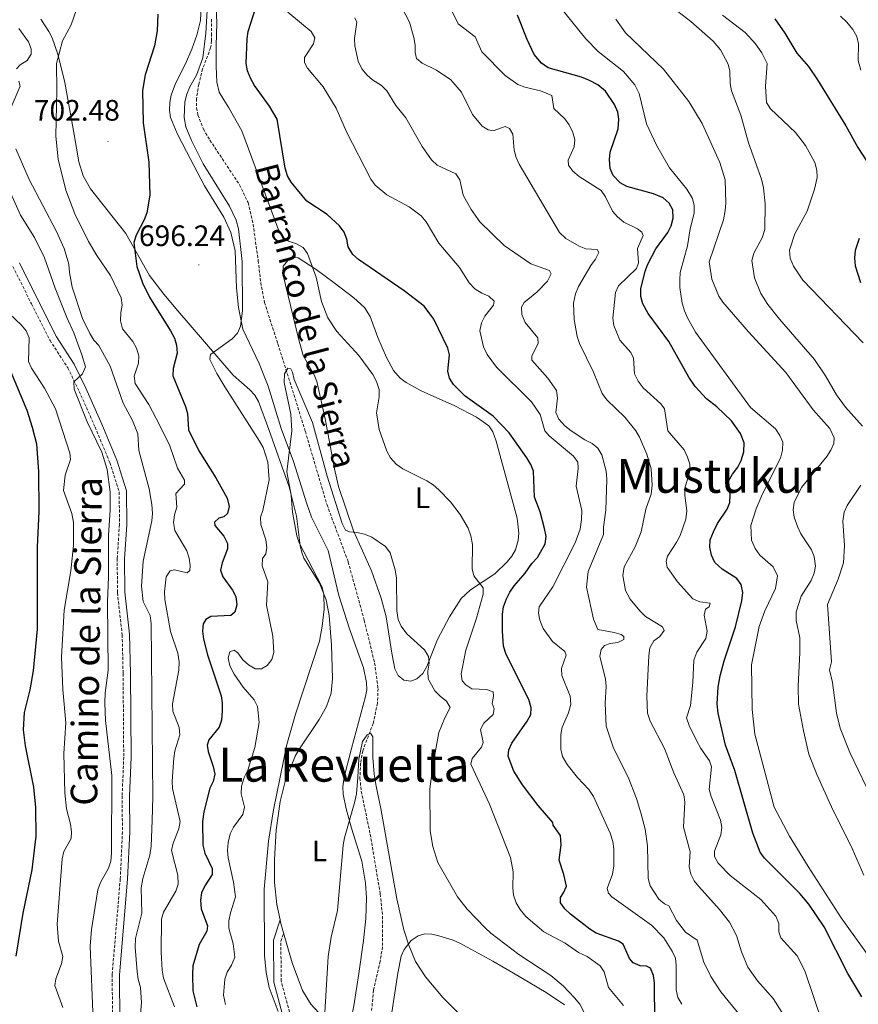
# Model space of a CAD drawing. Units: metres. Extents: x 616958 to 621463, y 4719772 to 4722818.
# Drawn here: x 618955 to 619239, y 4722052 to 4722386 of the extents above; entities that cross this region are included whole.
import ezdxf
from ezdxf.enums import TextEntityAlignment as Align

# ---------------------------------------------------------------- set-up
doc = ezdxf.new("R2010")
doc.units = ezdxf.units.M
doc.header["$MEASUREMENT"] = 0
doc.linetypes.add('TRAZOSX2', pattern=[1.5, 1, -0.5])
for name, color, linetype, lineweight in [('Carátula', 7, 'Continuous', 5), ('Level 11', 142, 'TRAZOSX2', 13), ('Level 21', 19, 'Continuous', 0), ('Level 36', 19, 'Continuous', 40), ('Level 37', 92, 'Continuous', 0), ('Level 4', 36, 'Continuous', 30), ('Level 41', 39, 'Continuous', 0), ('Level 43', 142, 'Continuous', 0), ('Level 44', 1, 'Continuous', 0), ('Level 45', 19, 'Continuous', 0), ('Level 5', 36, 'Continuous', 0), ('Level 7', 1, 'Continuous', 0)]:
    doc.layers.add(name, color=color, linetype=linetype, lineweight=lineweight)
doc.styles.add('Arial', font='ARIAL.TTF', dxfattribs={"height": 0.2})

# ---------------------------------------------------------------- blocks, each defined once
blk = doc.blocks.new('5PATER')
at = {"layer": 'Carátula', "linetype": 'Continuous', "lineweight": 5}
h = blk.add_hatch(color=250, dxfattribs=at)
edge = h.paths.add_edge_path()
edge.add_ellipse((0, 0), major_axis=(-1.33, -1.34), ratio=0.999422, start_angle=0, end_angle=360)

msp = doc.modelspace()

# ---------------------------------------------------------------- linework, layer by layer
at = {"layer": 'Level 11', "color": 142, "linetype": 'TRAZOSX2', "lineweight": 13}
msp.add_polyline3d([(619020.17, 4722385.85, 697.01), (619020.21, 4722381.02, 695.41), (619020.23, 4722378.53, 694.92), (619019.89, 4722376.14, 694.87), (619017.19, 4722369, 694.94), (619015.88, 4722363.83, 694.54), (619015.1, 4722358.92, 694.16), (619015.13, 4722355.81, 693.9), (619015.6, 4722353.37, 693.67), (619017.45, 4722348.61, 693.33), (619019.67, 4722344.81, 693.3), (619029.69, 4722329.73, 693.3), (619032.57, 4722323.67, 693.3), (619034.27, 4722316.33, 693.3), (619036.02, 4722303.97, 693.28), (619036.86, 4722296.54, 692.97), (619038.15, 4722289.85, 692.48), (619042.68, 4722275.76, 690.06), (619051.99, 4722246.09, 688.53), (619059.32, 4722221.22, 688.42), (619066.5, 4722201.89, 688.42), (619071.92, 4722182.13, 687.23), (619075.46, 4722167.64, 686.78), (619076.62, 4722158.94, 686.8), (619076.43, 4722153.99, 686.43), (619074.97, 4722147.15, 685.71), (619071.43, 4722137.85, 684.54), (619070.7, 4722133.64, 684.15), (619070.47, 4722128.61, 683.84), (619070.92, 4722124.18, 683.55), (619073.96, 4722109.58, 681.92), (619077.36, 4722089.3, 681.92), (619078.16, 4722081.81, 681.92), (619078.13, 4722071.42, 681.92), (619077.31, 4722066.51, 681.92), (619075.05, 4722056.74, 681.92), (619074.4, 4722049.23, 681.7)], dxfattribs=at)
at = {"layer": 'Level 21', "color": 19, "linetype": 'Continuous', "lineweight": 0}
for points in [[(618955.12, 4722303.21, 717.54), (618961.41, 4722290.45, 715.91), (618967.65, 4722278.21, 715.91), (618973.69, 4722268.87, 715.1), (618977.63, 4722260.72, 715.1), (618983.06, 4722248.59, 714.29), (618988.07, 4722236.42, 714.29), (618991.42, 4722225.99, 714.29), (618991.51, 4722214.47, 713.48), (618990.74, 4722202.96, 713.48), (618990.83, 4722191.57, 712.66), (618992.43, 4722177.33, 712.66), (618992.74, 4722164.06, 712.66), (618992.95, 4722135.69, 714.29), (618992.41, 4722122.48, 713.48), (618992.51, 4722110.34, 713.48), (618991.77, 4722094.3, 712.66), (618989.04, 4722061.94, 711.04), (618989.16, 4722045.87, 711.04)], [(619044.63, 4722047.12, 689.1), (619041.29, 4722059.43, 689.1), (619041.18, 4722073.64, 687.48), (619043.41, 4722080.51, 687.48)]]:
    msp.add_polyline3d(points, dxfattribs=at)
at = {"layer": 'Level 21', "color": 19, "linetype": 'TRAZOSX2', "lineweight": 0}
for points in [[(618952.92, 4722302.03, 717.54), (618959.18, 4722289.33, 715.91), (618965.48, 4722276.96, 715.91), (618971.51, 4722267.64, 715.1), (618975.36, 4722259.67, 715.1), (618980.76, 4722247.6, 714.29), (618985.73, 4722235.56, 714.29), (618988.92, 4722225.59, 714.29), (618989.01, 4722214.54, 713.48), (618988.24, 4722203.04, 713.48), (618988.33, 4722191.42, 712.66), (618989.93, 4722177.16, 712.66), (618990.24, 4722164.02, 712.66), (618990.45, 4722135.73, 714.29), (618989.91, 4722122.52, 713.48), (618990.01, 4722110.39, 713.48), (618989.28, 4722094.47, 712.66), (618986.54, 4722062.04, 711.04), (618986.66, 4722045.74, 711.04)], [(619054.58, 4722002.17, 690.58), (619056.29, 4722013.47, 689.91), (619054.9, 4722023.97, 688.29), (619050.93, 4722036.62, 687.48), (619047.02, 4722047.86, 689.1), (619043.79, 4722059.77, 689.1), (619043.69, 4722073.25, 687.48), (619044.61, 4722076.11, 687.48)]]:
    msp.add_polyline3d(points, dxfattribs=at)
at = {"layer": 'Level 36', "color": 92, "linetype": 'Continuous', "lineweight": 0}
for points in [[(619017.02, 4722397.75, 697.13), (619016.48, 4722385.39, 697.13), (619015.24, 4722380.4, 697.13), (619013.52, 4722375.73, 697.13), (619011.4, 4722370.73, 697.13), (619008.03, 4722364.03, 697.13), (619006.57, 4722360.11, 697.13)], [(619043.41, 4722080.51, 687.9), (619042.27, 4722085.71, 688.19), (619041.52, 4722093.19, 688.7), (619041.52, 4722101.04, 689), (619042.14, 4722110.99, 689), (619043.5, 4722120.65, 689), (619045.28, 4722127.95, 689), (619048.5, 4722136.02, 689), (619049.72, 4722138.22, 688.94), (619056.71, 4722148.44, 688.19), (619059.11, 4722152.87, 688.19), (619060.69, 4722157.41, 688.19), (619061.23, 4722162.4, 688.19), (619060.89, 4722173.75, 688.25), (619060.08, 4722183.7, 688.93), (619059.01, 4722189.01, 689), (619056.79, 4722194.65, 689), (619051.49, 4722203.18, 689), (619050.75, 4722205.05, 689), (619050.19, 4722207.48, 689), (619048.99, 4722217.42, 689), (619046.54, 4722227.3, 689.5), (619039.57, 4722246.71, 691.44), (619036.09, 4722256.26, 690.63), (619034.86, 4722258.35, 690.84), (619033.16, 4722260.15, 691.11), (619027.5, 4722265.14, 692.26), (619008.79, 4722286.97, 697.86), (619004.01, 4722292.65, 698.96), (618999.13, 4722299.01, 698.76), (618991.14, 4722313.22, 700.38), (618979.18, 4722328.39, 701.69), (618976.73, 4722332.7, 702), (618975.25, 4722337.54, 702.05), (618973.64, 4722346.73, 702), (618970.52, 4722364.39, 703.63), (618968.09, 4722374.03, 704.65), (618966.15, 4722379.48, 705.25), (618965.06, 4722381.7, 705.61), (618962.33, 4722385.82, 706.5)], [(619006.57, 4722360.11, 697.13), (619006.06, 4722357.56, 697.13), (619005.95, 4722354.99, 697.13), (619006.34, 4722352.51, 697.13), (619008.58, 4722347.08, 697.13), (619011.67, 4722340.96, 697.09), (619017.86, 4722329.39, 696.32), (619024.41, 4722318.78, 695.51), (619026.78, 4722313.54, 695.51), (619028.25, 4722307.32, 695.51), (619028.64, 4722294.82, 695.51), (619029.3, 4722288.08, 695.37), (619030.84, 4722280.75, 694.74), (619036.34, 4722269.09, 693.15), (619039.42, 4722261.49, 692.26), (619043.79, 4722247.06, 691.45), (619047.96, 4722235.91, 689.82), (619052.44, 4722221.6, 689.06), (619054.12, 4722217.03, 688.98), (619059.67, 4722205.8, 689.02), (619063.33, 4722190.53, 688.2), (619066.91, 4722179.18, 688.19), (619071.7, 4722166.01, 687.38), (619072.75, 4722161.04, 687.38), (619072.77, 4722158.51, 687.38), (619072.41, 4722156.22, 687.38), (619067.58, 4722138.58, 687.28), (619065.14, 4722128.91, 686.64), (619064.68, 4722125.61, 686.33), (619064.81, 4722123.16, 686.03), (619065.85, 4722118.21, 685.4), (619067.66, 4722111.6, 684.74), (619071.13, 4722100.41, 684.13), (619072.41, 4722092.96, 684.13), (619072.75, 4722087.99, 684.17), (619072.47, 4722080.97, 683.86), (619071.72, 4722073.51, 683.36)], [(619049.56, 4722304.93, 694.69), (619055.7, 4722300.95, 696.17), (619061.71, 4722296.46, 697.14), (619068.37, 4722291.41, 696.78), (619072.04, 4722288.06, 696.39), (619073.99, 4722285.03, 696.15), (619076.56, 4722278, 695.65), (619079.49, 4722271.2, 695.35), (619081.88, 4722266.79, 695.46), (619084.16, 4722264.13, 695.67), (619086.17, 4722262.64, 695.88), (619091.22, 4722259.87, 696.32), (619102.59, 4722254.75, 696.97), (619109.99, 4722250.97, 697.49), (619114.1, 4722247.95, 697.85), (619115.49, 4722245.95, 697.94), (619116.62, 4722242.76, 697.94), (619123.71, 4722216.67, 697.94), (619124.35, 4722211.67, 697.94), (619124.12, 4722209.13, 697.94), (619123.15, 4722206.02, 697.94), (619121.91, 4722203.81, 697.7), (619120.41, 4722201.9, 697.1), (619116.19, 4722197.87, 695.5), (619107.88, 4722192.38, 693.83), (619104.75, 4722189.48, 693.07), (619100.77, 4722183.31, 691.59), (619096.76, 4722175.57, 689.82), (619093.19, 4722166.46, 688.3), (619091.73, 4722164.04, 688.19), (619089.76, 4722162.25, 688.19), (619087.71, 4722161.45, 688.19), (619085.33, 4722161.83, 688.19), (619083.43, 4722163.33, 688.19), (619082.25, 4722165.66, 688.19), (619081.26, 4722170.9, 688.23), (619079.39, 4722183.24, 688.94), (619077.64, 4722189.63, 688.99), (619074.43, 4722198.83, 689), (619068.26, 4722212.42, 690.53), (619063.27, 4722227.41, 692.7), (619061.82, 4722233.46, 693.07), (619058.67, 4722250.37, 693.07), (619055.85, 4722263.01, 693.07), (619054.93, 4722265.32, 693.18), (619051.24, 4722271.87, 693.87), (619049.77, 4722277.17, 693.88), (619044.3, 4722299.49, 693.88), (619044.47, 4722302.12, 693.88), (619046.05, 4722304.03, 693.88), (619048.8, 4722305.15, 694.47), (619049.56, 4722304.93, 694.69)], [(619044.61, 4722076.11, 687.57), (619043.58, 4722079.74, 687.86), (619043.41, 4722080.51, 687.9)], [(619071.72, 4722073.51, 683.36), (619070.07, 4722062.41, 683.23), (619068.45, 4722051.38, 683.52), (619066.87, 4722043.73, 684.13), (619064.76, 4722042.13, 684.74), (619063.69, 4722042.21, 684.94), (619060.69, 4722044.53, 684.13), (619053.87, 4722051.93, 685.18), (619051.01, 4722056.6, 685.76), (619047.51, 4722065.93, 686.76), (619044.61, 4722076.11, 687.57)], [(619081.03, 4722047.68, 683.63), (619083.3, 4722062.5, 683.6), (619084.5, 4722068.22, 683.87), (619085.47, 4722070.48, 684.07), (619087.86, 4722073.5, 684.44), (619090.15, 4722075.1, 684.92), (619092.49, 4722075.78, 685.56), (619094.85, 4722075.69, 686.06), (619097.26, 4722075.18, 686.36), (619102.04, 4722073.68, 686.77), (619104.36, 4722072.62, 686.87), (619115.46, 4722066.55, 686.81), (619122.49, 4722062.48, 687.08), (619133.57, 4722055.94, 687.89), (619139.78, 4722051.74, 688.5)]]:
    msp.add_polyline3d(points, dxfattribs=at)
at = {"layer": 'Level 4', "color": 36, "linetype": 'Continuous', "lineweight": 30}
for points in [[(619001.97, 4722387.57, 700), (619001.74, 4722381.95, 700)], [(619150.54, 4722076.07, 700), (619148.36, 4722077.4, 700), (619141.85, 4722082.45, 700), (619139.93, 4722084.33, 700), (619138.48, 4722086.36, 700), (619138.4, 4722088.17, 700), (619139.5, 4722089.69, 700), (619140.49, 4722091.99, 700), (619139.58, 4722095.95, 700), (619137.97, 4722100.8, 700), (619138.6, 4722105.99, 700), (619138.46, 4722109.11, 700), (619135.97, 4722112.59, 700), (619135.86, 4722113.5, 700), (619130.85, 4722119.33, 700), (619125.6, 4722126.27, 700), (619122.67, 4722130.99, 700), (619120.73, 4722136, 700), (619120.94, 4722138.18, 700), (619121.95, 4722140.46, 700), (619127.11, 4722147.88, 700), (619128.33, 4722150.18, 700), (619128.53, 4722152.47, 700), (619127.73, 4722155.2, 700), (619120.02, 4722170.44, 700), (619119.11, 4722173.28, 700), (619118.73, 4722178.35, 700), (619118.8, 4722184.22, 700), (619119.13, 4722186.7, 700), (619120.1, 4722189.37, 700), (619121.21, 4722191.61, 700), (619122.78, 4722193.8, 700), (619126.4, 4722198.07, 700), (619128.72, 4722201.38, 700), (619130.6, 4722203.35, 700), (619133.25, 4722207.95, 700), (619133.55, 4722210.44, 700), (619133.05, 4722213.25, 700), (619131.53, 4722218.88, 700), (619129.63, 4722223.81, 700), (619129.27, 4722232.6, 700), (619128.35, 4722234.93, 700), (619127.05, 4722237.1, 700), (619121.07, 4722245.6, 700), (619115.64, 4722251.24, 700), (619106.18, 4722258.11, 700), (619102.19, 4722262.04, 700), (619100.83, 4722264.14, 700), (619100.25, 4722266.58, 700), (619100.77, 4722272.08, 700), (619100.25, 4722274.36, 700), (619095.47, 4722284.11, 700), (619092.21, 4722288.53, 700), (619085.42, 4722293.74, 700), (619069.95, 4722304.38, 700), (619068.08, 4722306.05, 700), (619066.45, 4722308.68, 700), (619066.03, 4722311.29, 700), (619065.11, 4722313.61, 700), (619063.57, 4722315.84, 700), (619059.39, 4722319.68, 700), (619052.53, 4722324.19, 700), (619047.18, 4722330.63, 700), (619045.88, 4722332.77, 700), (619045.19, 4722335.33, 700), (619042.38, 4722351.98, 700), (619039.86, 4722356.41, 700), (619034.81, 4722363.31, 700), (619033.51, 4722365.59, 700), (619032.43, 4722368.37, 700), (619031.96, 4722370.83, 700), (619032.24, 4722379.2, 700), (619032.6, 4722381.68, 700), (619035.06, 4722389.5, 700)], [(619157.91, 4722348.68, 725), (619158.23, 4722351.9, 725), (619157.87, 4722354.38, 725), (619156.73, 4722356.94, 725), (619153.68, 4722361.49, 725), (619151.1, 4722363.6, 725), (619148.26, 4722365.08, 725), (619145.54, 4722366.15, 725), (619134.3, 4722369.39, 725), (619131.97, 4722370.88, 725), (619129.52, 4722373.84, 725), (619127.09, 4722378.93, 725), (619123.9, 4722387.17, 725)], [(619211.01, 4722385.93, 750), (619214.39, 4722381.15, 750), (619218.51, 4722374.34, 750), (619222.41, 4722369.82, 750), (619225.47, 4722365.29, 750), (619235.06, 4722349.71, 750), (619239.14, 4722342.37, 750), (619243.82, 4722335.23, 750)], [(619001.74, 4722381.95, 700), (619000.88, 4722376.79, 700), (618997.74, 4722366.94, 700), (618996.86, 4722361.63, 700), (618997, 4722350.69, 700), (618998.96, 4722337.33, 700), (618999.29, 4722326.15, 700), (618998.23, 4722320.15, 700), (618997.39, 4722317.8, 700), (618994.61, 4722312.59, 700), (618993.9, 4722310.13, 700), (618994.91, 4722302.04, 700), (618996.79, 4722296.42, 700), (618999.18, 4722291.63, 700), (619006.35, 4722280.19, 700), (619007.6, 4722277.74, 700), (619008.35, 4722275.35, 700), (619008.59, 4722272.61, 700), (619007.18, 4722267.46, 700), (619007.09, 4722264.95, 700), (619011.41, 4722254.6, 700), (619012.01, 4722252.17, 700), (619012.36, 4722246.67, 700), (619015.87, 4722239.58, 700), (619021.69, 4722230.33, 700), (619025.54, 4722223.44, 700), (619026.12, 4722220.71, 700), (619025.62, 4722218.26, 700), (619024.42, 4722217.12, 700), (619022.63, 4722216.71, 700), (619021.19, 4722215.36, 700), (619021.37, 4722214.19, 700), (619024.35, 4722210.59, 700), (619025.66, 4722208.08, 700), (619025.62, 4722206.35, 700), (619023.81, 4722201.54, 700), (619023.27, 4722199.08, 700), (619024.01, 4722196.85, 700), (619027.34, 4722192.35, 700), (619028.45, 4722190.11, 700), (619028.78, 4722187.36, 700), (619028.1, 4722184.82, 700), (619026.68, 4722183.69, 700), (619019.93, 4722183.36, 700), (619018.26, 4722182.4, 700), (619017.38, 4722180.89, 700), (619017.11, 4722178.4, 700), (619017.47, 4722175.64, 700), (619018.84, 4722170.39, 700), (619023.42, 4722156.53, 700), (619023.82, 4722154.06, 700), (619023.82, 4722151.3, 700), (619023.6, 4722148.27, 700), (619022.77, 4722145.91, 700), (619019.29, 4722141.59, 700), (619018.75, 4722139.75, 700), (619019.05, 4722137.57, 700), (619020.76, 4722132.56, 700), (619021.28, 4722129.89, 700), (619020.74, 4722127.43, 700), (619019.59, 4722125.18, 700), (619017.64, 4722117.13, 700), (619017.16, 4722113.94, 700), (619017.27, 4722105.9, 700), (619017.97, 4722103.12, 700), (619020.41, 4722098, 700), (619020.42, 4722095.88, 700), (619017.94, 4722092.12, 700), (619016.78, 4722089.65, 700), (619016.42, 4722087.17, 700), (619016.65, 4722084.26, 700), (619018.82, 4722078.56, 700), (619018.56, 4722076.66, 700), (619016.02, 4722072.23, 700), (619013.91, 4722065, 700), (619013.7, 4722061.94, 700), (619013.91, 4722056.47, 700), (619015.23, 4722051.12, 700)], [(619240.53, 4722054.4, 725), (619235.78, 4722062.41, 725), (619227.72, 4722078.2, 725), (619222.54, 4722085.87, 725), (619219.51, 4722089.47, 725), (619207.49, 4722101.42, 725), (619206.11, 4722103.5, 725), (619203.6, 4722109.96, 725), (619197.52, 4722131.13, 725), (619194.28, 4722139.73, 725), (619191.87, 4722150.6, 725), (619191.5, 4722153.82, 725), (619191.84, 4722159.45, 725), (619192.54, 4722163.28, 725), (619193.89, 4722168.39, 725), (619197.75, 4722179.85, 725), (619199.88, 4722188.65, 725), (619200.21, 4722191.55, 725), (619199.63, 4722194.23, 725), (619198.15, 4722196.23, 725), (619193.21, 4722199.43, 725), (619190.7, 4722201.73, 725), (619189.56, 4722204.11, 725), (619188.99, 4722206.84, 725), (619189.11, 4722209.34, 725), (619190.21, 4722212.03, 725), (619191.61, 4722214.86, 725), (619194.86, 4722219.7, 725), (619195.83, 4722222.01, 725), (619195.92, 4722224.58, 725), (619195.33, 4722229.26, 725), (619196.65, 4722231.62, 725), (619198.5, 4722233.99, 725), (619199.63, 4722236.22, 725), (619200.51, 4722239.21, 725), (619200.66, 4722242.2, 725), (619199.45, 4722245.41, 725), (619196.4, 4722249.71, 725), (619191.34, 4722254.47, 725), (619187.86, 4722257.16, 725), (619184.03, 4722261.34, 725), (619181.9, 4722264.51, 725), (619175.09, 4722276.57, 725), (619168.1, 4722286.12, 725), (619166.28, 4722289.39, 725), (619165.6, 4722291.79, 725), (619165.69, 4722294.47, 725), (619167.16, 4722300.39, 725), (619167.97, 4722302.75, 725), (619170.73, 4722308.02, 725), (619174.74, 4722313.56, 725), (619175.92, 4722315.77, 725), (619176.57, 4722318.45, 725), (619176.51, 4722321.24, 725), (619175.3, 4722323.47, 725), (619173.16, 4722325.24, 725), (619169.91, 4722326.67, 725), (619160.92, 4722329.18, 725), (619158.69, 4722330.39, 725), (619156.26, 4722332.84, 725), (619155.31, 4722335.24, 725), (619154.98, 4722338.25, 725), (619155.29, 4722340.74, 725), (619157.91, 4722348.68, 725)], [(619239.67, 4722311.46, 750), (619238.29, 4722307.41, 750), (619238.08, 4722304.92, 750), (619238.27, 4722302.24, 750), (619240.04, 4722296.6, 750)], [(618954.01, 4722068.2, 725), (618956.36, 4722082.85, 725), (618959.48, 4722097.5, 725), (618960.81, 4722108.94, 725), (618960.71, 4722118.66, 725), (618959.94, 4722125.53, 725), (618957.19, 4722139.57, 725), (618956.45, 4722144.93, 725), (618956.85, 4722150.86, 725), (618958.73, 4722158.55, 725), (618959.87, 4722164.95, 725), (618961.21, 4722179.03, 725), (618961.23, 4722206.83, 725), (618961.8, 4722219.01, 725), (618961.7, 4722232.52, 725), (618960.96, 4722241.78, 725), (618959.59, 4722247.42, 725), (618957.72, 4722253.17, 725), (618947.51, 4722277.53, 725)], [(619170.43, 4722046.26, 700), (619170.33, 4722059.16, 700), (619169.92, 4722061.72, 700), (619168.9, 4722064.17, 700), (619167.61, 4722064.83, 700), (619165.37, 4722064.98, 700), (619163.06, 4722065.94, 700), (619161.84, 4722067.41, 700), (619159.62, 4722072.25, 700), (619158.11, 4722073.3, 700), (619150.54, 4722076.07, 700)]]:
    msp.add_polyline3d(points, dxfattribs=at)
at = {"layer": 'Level 5', "color": 36, "linetype": 'Continuous', "lineweight": 0}
for points in [[(619021.63, 4722393.24, 695), (619021.95, 4722384.46, 695), (619021.75, 4722376.92, 695), (619021.73, 4722369.96, 695), (619021.97, 4722364.5, 695), (619022.78, 4722361.13, 695), (619024.36, 4722358.47, 695), (619026.07, 4722355.82, 695)], [(619082.35, 4722394.44, 715), (619087.29, 4722384.86, 715), (619088.75, 4722379.64, 715), (619089.2, 4722377.06, 715), (619089.21, 4722374.56, 715), (619089.67, 4722372.53, 715), (619091.58, 4722370.89, 715), (619096.4, 4722368.58, 715), (619101.32, 4722365.33, 715), (619104.83, 4722361.08, 715), (619108.66, 4722353.59, 715), (619111.89, 4722349.61, 715), (619113.91, 4722348.28, 715), (619115.59, 4722347.96, 715), (619119.66, 4722349.5, 715), (619121.17, 4722348.84, 715), (619122.3, 4722346.89, 715), (619122.74, 4722341.39, 715), (619123.37, 4722338.97, 715), (619124.39, 4722336.69, 715), (619138.09, 4722313.49, 715), (619140.21, 4722311.5, 715), (619144.71, 4722308.95, 715), (619147.06, 4722308.05, 715), (619150.85, 4722307.8, 715), (619151.36, 4722306.8, 715), (619150.31, 4722304.45, 715), (619148.71, 4722302.31, 715), (619144.58, 4722295.19, 715), (619143.53, 4722292.73, 715), (619142.88, 4722289.53, 715), (619143.1, 4722284.07, 715), (619144.13, 4722278.26, 715), (619144.89, 4722275.88, 715), (619149.66, 4722266.21, 715), (619152.5, 4722258.91, 715), (619154.08, 4722256.85, 715), (619160.22, 4722250.89, 715), (619163.9, 4722246.3, 715), (619165.17, 4722244.15, 715), (619167.69, 4722238.44, 715), (619169.16, 4722233.41, 715), (619169.54, 4722227.86, 715), (619169.2, 4722224.82, 715), (619167.32, 4722219.79, 715), (619165.75, 4722212.05, 715), (619163.69, 4722207, 715), (619160.03, 4722200.23, 715), (619159.56, 4722197.24, 715), (619160.43, 4722192.13, 715), (619162.03, 4722189.23, 715), (619165.28, 4722185.25, 715), (619167.2, 4722183.42, 715), (619173.03, 4722179.84, 715), (619173.6, 4722178.67, 715), (619172.11, 4722176.59, 715), (619170.07, 4722175.08, 715), (619168.73, 4722172.72, 715), (619168.35, 4722170.18, 715), (619167.68, 4722156.4, 715), (619167.95, 4722150.6, 715), (619168.75, 4722147.92, 715)], [(619024.91, 4722051.89, 695), (619024.21, 4722054.98, 695), (619024.66, 4722060.46, 695), (619025.44, 4722062.83, 695), (619026.97, 4722065.22, 695), (619028.13, 4722067.91, 695), (619027.53, 4722072.37, 695), (619026.04, 4722077.72, 695), (619026.09, 4722080.22, 695), (619026.58, 4722082.97, 695), (619028.36, 4722088.35, 695), (619027.6, 4722093.37, 695), (619025.81, 4722101.56, 695), (619025.61, 4722104.05, 695), (619025.86, 4722106.73, 695), (619026.53, 4722109.72, 695), (619027.6, 4722111.97, 695), (619030.83, 4722116.28, 695), (619031.37, 4722118.72, 695), (619030.27, 4722123.31, 695), (619030.39, 4722125.81, 695), (619031.24, 4722128.84, 695), (619032.5, 4722131.26, 695), (619034.87, 4722138.92, 695), (619036.29, 4722147.42, 695), (619035.75, 4722152.89, 695), (619034.64, 4722155.13, 695), (619030.89, 4722159.39, 695), (619027.86, 4722163.86, 695), (619026.37, 4722166.67, 695), (619025.85, 4722169.34, 695), (619026.45, 4722171.36, 695), (619027.9, 4722171.98, 695), (619029.13, 4722171.1, 695), (619030.77, 4722168.65, 695), (619032.74, 4722166.94, 695), (619034.98, 4722165.67, 695), (619037.1, 4722165.63, 695), (619039.05, 4722166.82, 695), (619040.63, 4722168.75, 695), (619041.3, 4722171.19, 695), (619040.93, 4722176.66, 695), (619038.85, 4722187.27, 695), (619039.27, 4722195.17, 695), (619037.39, 4722200.58, 695), (619037.52, 4722203.08, 695), (619038.59, 4722204.61, 695), (619038.97, 4722206.74, 695), (619038.56, 4722209.36, 695), (619036.95, 4722214.54, 695), (619036.75, 4722217.03, 695), (619037.59, 4722219.34, 695), (619039.77, 4722229.65, 695), (619039.31, 4722235.66, 695), (619037.72, 4722240.63, 695), (619036.5, 4722242.86, 695), (619024.65, 4722261.18, 695), (619022.01, 4722265.69, 695), (619019.67, 4722270.52, 695), (619019.83, 4722272.19, 695), (619027.21, 4722277.5, 695), (619029.04, 4722279.41, 695), (619030.03, 4722281.76, 695), (619030.65, 4722286.94, 695), (619030.53, 4722303.71, 695), (619029.33, 4722314.81, 695), (619028.58, 4722317.71, 695), (619026.34, 4722322.48, 695), (619017.38, 4722336.83, 695), (619013.36, 4722344.67, 695), (619011.46, 4722349.35, 695), (619010.95, 4722352.55, 695), (619011.19, 4722357.81, 695), (619011.84, 4722360.46, 695), (619012.83, 4722362.87, 695), (619015.13, 4722366.85, 695), (619017.23, 4722372.72, 695), (619018.27, 4722381.05, 695), (619018.85, 4722390.68, 695)], [(619138.45, 4722389.76, 730), (619147.01, 4722379.2, 730), (619151.21, 4722374.85, 730), (619159.72, 4722368.14, 730), (619163.56, 4722363.64, 730), (619165.13, 4722360.65, 730), (619167.56, 4722350.38, 730), (619171.07, 4722342.88, 730), (619175.36, 4722335.49, 730), (619181.27, 4722328.28, 730), (619183.16, 4722325.11, 730), (619183.67, 4722322.66, 730), (619183.73, 4722320.09, 730), (619182.34, 4722314.79, 730), (619181.43, 4722309.01, 730), (619178.99, 4722299.95, 730), (619178.84, 4722297.45, 730), (619178.86, 4722294.93, 730), (619179.69, 4722289.63, 730), (619180.39, 4722286.99, 730), (619181.44, 4722284.61, 730), (619184.13, 4722279.77, 730), (619202.79, 4722254.24, 730), (619211.22, 4722246.93, 730), (619212.74, 4722244.76, 730), (619213.73, 4722242.46, 730), (619213.68, 4722239.76, 730), (619213.01, 4722236.99, 730), (619206.86, 4722224.95, 730), (619204.72, 4722219.91, 730), (619202.92, 4722214.21, 730), (619203.19, 4722209.21, 730), (619204.34, 4722206.41, 730), (619206.01, 4722204.19, 730), (619210.44, 4722200.24, 730), (619211.93, 4722197.19, 730), (619211.31, 4722192.89, 730), (619207.66, 4722185.27, 730), (619205.79, 4722180.01, 730), (619203.12, 4722167.01, 730), (619203.39, 4722151.9, 730), (619204.29, 4722143.53, 730), (619210.85, 4722118.79, 730), (619215.99, 4722108.94, 730), (619222.33, 4722098.64, 730), (619233.57, 4722081.28, 730), (619245.93, 4722063.95, 730)], [(619006.69, 4722104.09, 705), (619007.15, 4722106.55, 705), (619009.15, 4722111.37, 705), (619009.53, 4722113.85, 705), (619006.98, 4722125.03, 705), (619006.84, 4722127.53, 705), (619007.4, 4722135.37, 705), (619007.81, 4722137.83, 705), (619009.41, 4722143.25, 705), (619009.25, 4722145.75, 705), (619007.11, 4722151.28, 705), (619006.96, 4722153.77, 705), (619009.1, 4722165.14, 705), (619009.22, 4722167.99, 705), (619008.81, 4722170.94, 705), (619006.24, 4722178.29, 705), (619004.37, 4722189.11, 705), (619004.24, 4722191.73, 705), (619004.82, 4722196.87, 705), (619006.2, 4722198.89, 705), (619007.65, 4722199.24, 705), (619011.95, 4722198.21, 705), (619012.79, 4722198.95, 705), (619012.99, 4722200.68, 705), (619012.64, 4722203.19, 705), (619011.79, 4722205.64, 705), (619007.81, 4722212.49, 705), (619007.29, 4722215.22, 705), (619007.67, 4722217.89, 705), (619008.43, 4722220.41, 705), (619008.13, 4722225.08, 705), (619011, 4722228.24, 705), (619011.05, 4722229.53, 705), (619008.67, 4722233.64, 705), (619006.1, 4722241.21, 705), (619002.7, 4722248.17, 705), (618998.99, 4722255.19, 705), (618994.38, 4722262.34, 705), (618994.03, 4722264.8, 705), (618995.5, 4722269.27, 705), (618995.57, 4722271.78, 705), (618994.77, 4722274.33, 705), (618993.56, 4722276.61, 705), (618990.06, 4722280.85, 705), (618989.37, 4722283.63, 705), (618989.45, 4722286.43, 705), (618989.94, 4722288.89, 705), (618989.55, 4722291.35, 705), (618985.97, 4722299, 705), (618981.31, 4722305.77, 705), (618978.49, 4722310.51, 705), (618973.85, 4722319.87, 705), (618970.89, 4722327.93, 705), (618968.29, 4722338.35, 705), (618967.4, 4722346.15, 705), (618967.84, 4722361.73, 705), (618967.71, 4722370.79, 705), (618969.73, 4722378.5, 705), (618972.64, 4722383.89, 705), (618974.44, 4722389.15, 705)], [(619046.08, 4722388.19, 705), (619054, 4722381.72, 705), (619055.24, 4722379.54, 705), (619054.71, 4722377.53, 705), (619051.67, 4722372.82, 705), (619051.68, 4722371.2, 705), (619052.7, 4722369.2, 705), (619057.97, 4722362.86, 705), (619062.47, 4722355.65, 705), (619065.87, 4722347.64, 705), (619074.15, 4722331.67, 705), (619075.67, 4722329.62, 705), (619079.58, 4722326.29, 705), (619087.11, 4722322.23, 705), (619091.19, 4722319.15, 705), (619092.95, 4722317.11, 705), (619097.17, 4722309.87, 705), (619104.22, 4722301.62, 705), (619107.52, 4722296.42, 705), (619109.38, 4722294.48, 705), (619111.79, 4722292.93, 705), (619114.2, 4722291.95, 705), (619116, 4722290.23, 705), (619115.73, 4722288.89, 705), (619112.74, 4722285.12, 705), (619111.62, 4722282.9, 705), (619111.13, 4722280.18, 705), (619112.39, 4722274.77, 705), (619113.59, 4722272.21, 705), (619116.7, 4722267.94, 705), (619128.64, 4722256.19, 705), (619131.53, 4722251.83, 705), (619133.14, 4722246.31, 705), (619134.55, 4722244.59, 705), (619142.81, 4722237.73, 705), (619144.31, 4722235.71, 705), (619144.4, 4722233.55, 705), (619143.72, 4722227.57, 705), (619145.65, 4722219.25, 705), (619145.59, 4722216.21, 705), (619145.06, 4722213.01, 705), (619143.34, 4722208.32, 705), (619135.83, 4722193.4, 705), (619131.17, 4722186.65, 705), (619130.92, 4722184.54, 705), (619131.42, 4722182.09, 705), (619132.53, 4722179.25, 705), (619135.74, 4722174.87, 705), (619139.95, 4722171.54, 705), (619140.3, 4722170.26, 705), (619138.77, 4722165.78, 705), (619138.9, 4722163.38, 705), (619141.74, 4722156.42, 705), (619141.95, 4722153.7, 705), (619141.17, 4722150.67, 705), (619138.98, 4722145.85, 705), (619138.49, 4722143.4, 705), (619138.59, 4722138.43, 705), (619139.08, 4722135.97, 705), (619140.74, 4722133.2, 705), (619144.22, 4722128.78, 705), (619148.02, 4722124.71, 705), (619149.59, 4722122.37, 705), (619155.27, 4722109.91, 705), (619156.13, 4722107.13, 705), (619156.47, 4722104.65, 705), (619156.47, 4722098.86, 705), (619156.1, 4722096.07, 705), (619154.24, 4722091.2, 705), (619154.64, 4722089.58, 705), (619155.83, 4722088.31, 705), (619169.24, 4722078.75, 705), (619173.41, 4722074.43, 705), (619176.23, 4722069.98, 705), (619177.37, 4722067.59, 705), (619177.66, 4722065.1, 705), (619177.61, 4722056.87, 705), (619178.19, 4722054.19, 705), (619179.55, 4722051.92, 705)], [(619101.42, 4722389.16, 720), (619103.74, 4722384.29, 720), (619109.48, 4722379.86, 720), (619111.79, 4722374.74, 720), (619119.7, 4722366.72, 720), (619124.01, 4722363.66, 720), (619126.36, 4722362.79, 720), (619131.67, 4722361.6, 720), (619135.48, 4722360.01, 720), (619136.17, 4722355.61, 720), (619139.84, 4722352.06, 720), (619141.36, 4722350.06, 720), (619142.55, 4722347.39, 720), (619143.24, 4722344.89, 720), (619143.09, 4722342.59, 720), (619141.06, 4722338.11, 720), (619141.19, 4722336.36, 720), (619142.65, 4722334.33, 720), (619144.73, 4722332.54, 720), (619152.25, 4722327.74, 720), (619153.66, 4722325.65, 720), (619155.99, 4722320.81, 720), (619157.73, 4722318.87, 720), (619159.9, 4722317.09, 720), (619164.46, 4722314.79, 720), (619165.98, 4722313.68, 720), (619166.49, 4722312.51, 720), (619164.57, 4722308.14, 720), (619164.83, 4722303.29, 720), (619164.12, 4722301.33, 720), (619158.08, 4722295.47, 720), (619157.03, 4722293.18, 720), (619156.11, 4722284.49, 720), (619156.45, 4722281.98, 720), (619158.49, 4722277.05, 720), (619162.21, 4722272.89, 720), (619163.17, 4722270.89, 720), (619163.55, 4722265.65, 720), (619164.74, 4722263.09, 720), (619166.39, 4722260.83, 720), (619172.39, 4722255.49, 720), (619173.69, 4722253.77, 720), (619174.81, 4722246.36, 720), (619180.27, 4722239.87, 720), (619181.5, 4722237.42, 720), (619182.21, 4722235.02, 720), (619182.11, 4722232.23, 720), (619180.53, 4722226.85, 720), (619180.55, 4722224.35, 720), (619181.27, 4722219.16, 720), (619180.89, 4722216.42, 720), (619178.99, 4722210.88, 720), (619177.88, 4722208.64, 720), (619174.73, 4722203.87, 720), (619174.19, 4722202.13, 720), (619174.54, 4722200.13, 720), (619176.12, 4722197.79, 720), (619178.07, 4722195.17, 720), (619183.3, 4722189.39, 720), (619185.62, 4722188.3, 720), (619189.09, 4722187.84, 720), (619188.82, 4722186.61, 720), (619187.55, 4722185.87, 720), (619187.06, 4722183.81, 720), (619188.13, 4722178.41, 720), (619187.68, 4722175.94, 720)], [(619176.71, 4722389.6, 740), (619182.54, 4722385.07, 740), (619190.13, 4722378.42, 740), (619192.66, 4722375.43, 740), (619195.21, 4722370.59, 740), (619195.84, 4722368.17, 740), (619195.93, 4722364.06, 740), (619196.39, 4722361.61, 740), (619199.47, 4722353.34, 740), (619202.13, 4722343.95, 740), (619206.56, 4722331.65, 740), (619207.25, 4722328.64, 740), (619207.79, 4722323.3, 740), (619207.62, 4722314.6, 740), (619206.78, 4722311.68, 740), (619203.9, 4722306.51, 740), (619203.25, 4722303.99, 740), (619204.13, 4722298.13, 740), (619206.27, 4722292.88, 740), (619208.72, 4722289.12, 740), (619212.61, 4722284.13, 740), (619224.44, 4722270.48, 740), (619228.21, 4722264.91, 740), (619231.9, 4722258.48, 740), (619234.96, 4722254.34, 740), (619240.77, 4722247.89, 740)], [(619193.3, 4722387.19, 745), (619200.99, 4722381.35, 745), (619204.47, 4722377.45, 745), (619206.63, 4722374.47, 745), (619208.44, 4722370.86, 745), (619207.83, 4722363.15, 745), (619208.2, 4722357.62, 745), (619209.56, 4722355.46, 745), (619218, 4722347.48, 745), (619221.38, 4722342.98, 745), (619224.61, 4722337.31, 745), (619225.3, 4722334.64, 745), (619225.34, 4722332.14, 745), (619224.51, 4722328.27, 745), (619221.97, 4722320.73, 745), (619217.79, 4722313.09, 745), (619215.99, 4722307.52, 745), (619216.19, 4722304.78, 745), (619217.37, 4722302.16, 745), (619220.55, 4722297.43, 745), (619241, 4722276.14, 745)], [(619233.28, 4722386.82, 755), (619235.41, 4722384.85, 755), (619237.44, 4722382.3, 755), (619238.8, 4722379.97, 755), (619239.38, 4722377.53, 755), (619239.31, 4722371.82, 755), (619240.23, 4722368.59, 755)], [(619068.74, 4722386.28, 710), (619069.48, 4722384.84, 710), (619068.62, 4722379.29, 710), (619068.7, 4722376.79, 710), (619069.86, 4722371.61, 710), (619071.15, 4722368.97, 710), (619072.88, 4722366.91, 710), (619074.77, 4722365.28, 710), (619077.76, 4722363.33, 710), (619079.54, 4722361.57, 710), (619082.66, 4722356.55, 710), (619085.97, 4722352.35, 710), (619091.55, 4722342.74, 710), (619094.69, 4722338.15, 710), (619096.62, 4722336.41, 710), (619102.92, 4722333.44, 710), (619104.28, 4722331.39, 710), (619105.45, 4722326.14, 710), (619108.11, 4722321.33, 710), (619111.08, 4722317.2, 710), (619119.29, 4722309.15, 710), (619128.32, 4722302.96, 710), (619134.66, 4722300.69, 710), (619135.23, 4722299.52, 710), (619134, 4722297.01, 710), (619130.36, 4722293.34, 710), (619126.14, 4722289.85, 710), (619125.22, 4722288.21, 710), (619125.28, 4722285.71, 710), (619126.48, 4722283.06, 710), (619130.76, 4722277.88, 710), (619130.83, 4722275.93, 710), (619128.68, 4722271.72, 710), (619128.69, 4722270.27, 710), (619134.18, 4722264.19, 710), (619137.03, 4722260, 710), (619137.44, 4722257.33, 710), (619136.86, 4722252.55, 710), (619137.83, 4722250.24, 710), (619139.86, 4722248.02, 710), (619142.05, 4722246.31, 710), (619146.7, 4722243.27, 710), (619149.18, 4722242.03, 710), (619151.08, 4722240.4, 710), (619152.38, 4722238.18, 710), (619153.88, 4722232.61, 710), (619154.07, 4722229.8, 710), (619153.81, 4722219.37, 710), (619153.01, 4722213.71, 710), (619152.98, 4722211.22, 710), (619147.77, 4722198.61, 710), (619147.19, 4722193.31, 710), (619149.64, 4722182.45, 710), (619151.1, 4722178.99, 710), (619156.57, 4722177.98, 710), (619158.99, 4722177.31, 710), (619159.88, 4722176.6, 710), (619159.89, 4722175.59, 710), (619157.83, 4722174.51, 710), (619155.21, 4722174.21, 710), (619153.32, 4722173.53, 710), (619152.16, 4722172.24, 710), (619151.78, 4722169.95, 710), (619153.68, 4722162.14, 710), (619153.93, 4722159.63, 710), (619153.58, 4722153.98, 710)], [(619157.13, 4722385.88, 735), (619160.46, 4722381.21, 735), (619173.28, 4722368.92, 735), (619181.89, 4722357.93, 735), (619186.4, 4722350.44, 735), (619192.45, 4722337.24, 735), (619194.16, 4722331.39, 735), (619194.39, 4722323.52, 735), (619194.17, 4722321.03, 735), (619193.67, 4722317.87, 735), (619188.85, 4722303.54, 735), (619189.71, 4722297.73, 735), (619192.12, 4722292.01, 735), (619193.44, 4722289.89, 735), (619202.09, 4722279.86, 735), (619214.76, 4722266.05, 735), (619224.07, 4722253.39, 735), (619229.63, 4722247.09, 735), (619231.17, 4722243.9, 735), (619231.02, 4722242.06, 735), (619230.06, 4722239.75, 735), (619228.7, 4722237.58, 735), (619220.08, 4722227.07, 735), (619217.6, 4722222.02, 735), (619217.29, 4722219.54, 735), (619217.61, 4722217.04, 735), (619218.84, 4722213.66, 735), (619219.89, 4722211.38, 735), (619223.42, 4722205.99, 735), (619224.42, 4722203.7, 735), (619224.8, 4722200.49, 735), (619224.34, 4722198.01, 735), (619223.39, 4722195.62, 735), (619220.02, 4722190.22, 735), (619218.22, 4722185.01, 735), (619218.24, 4722182, 735), (619219.46, 4722176.14, 735), (619219.51, 4722171.13, 735), (619218.91, 4722159.72, 735), (619219.08, 4722153.71, 735), (619220.7, 4722144.66, 735), (619222.56, 4722136.73, 735), (619225.34, 4722129.62, 735), (619230.25, 4722118.82, 735), (619237.25, 4722104.75, 735), (619241.17, 4722095.74, 735)], [(618954.1, 4722369.01, 710), (618955.37, 4722370.41, 710), (618957.71, 4722371.83, 710), (618959.04, 4722373.95, 710), (618959.07, 4722375.8, 710), (618958.24, 4722378.17, 710), (618954.89, 4722382.69, 710)], [(618951.97, 4722355.26, 710), (618955.32, 4722363.1, 710), (618954.91, 4722364.88, 710)], [(619026.07, 4722355.82, 695), (619030.47, 4722347.98, 695), (619042.89, 4722314.41, 695), (619044.37, 4722311.91, 695), (619046.28, 4722310.64, 695), (619049.02, 4722309.65, 695), (619051.2, 4722308.44, 695), (619052.75, 4722306.37, 695), (619055.64, 4722298.37, 695), (619057.43, 4722290.18, 695), (619059.6, 4722284.61, 695), (619062.65, 4722280.01, 695), (619070.15, 4722271.83, 695), (619074.9, 4722265.42, 695), (619076.13, 4722263.07, 695), (619076.98, 4722260.29, 695), (619076.94, 4722257.78, 695), (619076.13, 4722252.43, 695), (619076.99, 4722246.76, 695), (619079.59, 4722239.37, 695), (619080.79, 4722237.18, 695), (619082.79, 4722235.01, 695), (619085.03, 4722233.45, 695), (619093.12, 4722229.37, 695), (619095.24, 4722228.04, 695), (619097.17, 4722226.32, 695), (619101.2, 4722222.19, 695), (619104.49, 4722217.95, 695), (619107.1, 4722213.34, 695), (619108.07, 4722210.77, 695), (619108.64, 4722207.82, 695), (619108.53, 4722199.56, 695), (619109.05, 4722197.11, 695), (619112.27, 4722193.05, 695), (619112.23, 4722190.93, 695), (619110, 4722182.76, 695), (619106.31, 4722172.01, 695), (619104.78, 4722163.96, 695), (619105.14, 4722161.57, 695), (619106.32, 4722160.18, 695), (619108.44, 4722158.85, 695), (619113.37, 4722158.61, 695), (619115.61, 4722157.79, 695), (619115.73, 4722156.4, 695), (619115.24, 4722153.83, 695), (619115.93, 4722152.1, 695), (619115.66, 4722150.2, 695), (619112.5, 4722147.27, 695), (619111.3, 4722145.07, 695), (619112.27, 4722140.68, 695), (619111.67, 4722139.06, 695), (619108.46, 4722135.24, 695), (619108.09, 4722133.28, 695), (619114.33, 4722119.71, 695), (619121.44, 4722101.73, 695), (619122.43, 4722096.79, 695), (619122.25, 4722091.35, 695), (619122.55, 4722088.87, 695), (619123.46, 4722086.27, 695), (619124.81, 4722084.03, 695), (619126.73, 4722081.72, 695), (619132.76, 4722076.54, 695), (619139.96, 4722072.59, 695), (619144.58, 4722069.52, 695), (619147.44, 4722068.14, 695), (619151.82, 4722064.99, 695), (619153.17, 4722062.88, 695), (619154.66, 4722057.65, 695), (619159.79, 4722051.49, 695)], [(618995.6, 4722042.03, 710), (618996.47, 4722052.54, 710), (618996.17, 4722057.65, 710), (618995.29, 4722060.46, 710), (618994.96, 4722062.94, 710), (618994.27, 4722071.32, 710), (618994.45, 4722074.28, 710), (618996.57, 4722082.86, 710), (618996.4, 4722091.4, 710), (618996.88, 4722094.53, 710), (618999.27, 4722102.47, 710), (618999.7, 4722105.49, 710), (619000.13, 4722114.26, 710), (619000.3, 4722122.25, 710), (618999.69, 4722181.03, 710), (618999.44, 4722183.71, 710), (618997.06, 4722188.49, 710), (618996.51, 4722193.61, 710), (618997, 4722202.08, 710), (618999.93, 4722215.76, 710), (619000.19, 4722218.25, 710), (618999.97, 4722221.38, 710), (618999.05, 4722226.69, 710), (618995.53, 4722239.69, 710), (618995.24, 4722245.26, 710), (618993.47, 4722249.83, 710), (618990.3, 4722255.72, 710), (618985.81, 4722268.22, 710), (618982.06, 4722275.26, 710), (618980.34, 4722277.08, 710), (618978.92, 4722279.31, 710), (618976.51, 4722284.37, 710), (618973.03, 4722295.01, 710), (618972.05, 4722299.93, 710), (618971.85, 4722302.76, 710), (618970.3, 4722308.11, 710), (618967.64, 4722313.84, 710), (618958.43, 4722331.46, 710), (618953.86, 4722341.93, 710)], [(618976.22, 4722272.03, 715), (618973.52, 4722279.49, 715), (618971.12, 4722284.67, 715), (618967.17, 4722294.68, 715), (618963.57, 4722304.93, 715), (618960.17, 4722311.88, 715), (618955.53, 4722319.44, 715), (618952.19, 4722326.78, 715)], [(618958.22, 4722269.86, 720), (618958.39, 4722277.85, 720), (618957.34, 4722280.15, 720), (618955.82, 4722282.14, 720), (618949.61, 4722288.01, 720)], [(618969.79, 4722050.88, 720), (618967.11, 4722058.34, 720), (618967.43, 4722060.58, 720), (618969.4, 4722065.67, 720), (618969.81, 4722068.15, 720), (618968.39, 4722073.36, 720), (618967.85, 4722079.06, 720), (618969.63, 4722101.19, 720), (618970.12, 4722103.7, 720), (618972.6, 4722108.13, 720), (618972.75, 4722110.48, 720), (618972.43, 4722112.96, 720), (618971.01, 4722118.23, 720), (618970.53, 4722123.64, 720), (618970.2, 4722136.98, 720), (618970.87, 4722147.36, 720), (618969.77, 4722158.61, 720), (618969.4, 4722169.62, 720), (618970.32, 4722185.47, 720), (618972.5, 4722198.87, 720), (618973.41, 4722207.41, 720), (618973.39, 4722215.27, 720), (618972.91, 4722218.3, 720), (618970.09, 4722226.09, 720), (618970.57, 4722231.23, 720), (618972.41, 4722236.54, 720), (618972.22, 4722238.78, 720), (618967.33, 4722253.76, 720), (618963.63, 4722260.82, 720), (618959.17, 4722267.54, 720), (618958.22, 4722269.86, 720)], [(618980.1, 4722046.55, 715), (618979.07, 4722071.61, 715), (618979.58, 4722077.28, 715), (618981.69, 4722090.77, 715), (618982.63, 4722093.22, 715), (618985.29, 4722098.07, 715), (618986.04, 4722100.45, 715), (618986.31, 4722103.02, 715), (618986.45, 4722129.51, 715), (618984.25, 4722148.11, 715), (618984.08, 4722154.15, 715), (618984.17, 4722157.35, 715), (618985.17, 4722165.21, 715), (618985, 4722188.33, 715), (618985.33, 4722196.83, 715), (618985.33, 4722210.9, 715), (618985.88, 4722219.39, 715), (618985.89, 4722225.54, 715), (618984.79, 4722233.23, 715), (618982.98, 4722239.05, 715), (618978.06, 4722249.37, 715), (618973.62, 4722260.39, 715), (618973.6, 4722262.89, 715), (618976.43, 4722265.66, 715), (618977.5, 4722267.97, 715), (618976.22, 4722272.03, 715)], [(619148.85, 4722044.46, 690), (619144.93, 4722051.93, 690), (619143.19, 4722054.1, 690), (619139.31, 4722058.2, 690), (619135.2, 4722061.69, 690), (619124.32, 4722068.81, 690), (619114.8, 4722076.01, 690), (619112.97, 4722077.71, 690), (619106.82, 4722084.18, 690), (619103.57, 4722088.3, 690), (619096.87, 4722100.03, 690), (619095.17, 4722105.38, 690), (619094.24, 4722110.68, 690), (619094.13, 4722124.97, 690), (619095.24, 4722133.46, 690), (619097.23, 4722144.03, 690), (619099.2, 4722149.07, 690), (619101.1, 4722152.49, 690), (619099.77, 4722154.66, 690), (619097.75, 4722156.21, 690), (619095.87, 4722158.18, 690), (619093.57, 4722162.26, 690), (619093.5, 4722164.88, 690), (619093.98, 4722167.51, 690), (619093.71, 4722169.87, 690), (619092.36, 4722172.1, 690), (619086.39, 4722177.53, 690), (619084.47, 4722180.1, 690), (619083.48, 4722182.39, 690), (619083.01, 4722185.24, 690), (619082.86, 4722196.39, 690), (619082.39, 4722199.17, 690), (619080.71, 4722204.98, 690), (619079.18, 4722207.13, 690), (619074.53, 4722210.3, 690), (619072.01, 4722211.29, 690), (619069.45, 4722211.9, 690), (619066.95, 4722212.03, 690), (619065.61, 4722212.63, 690), (619064.48, 4722214.91, 690), (619059.32, 4722230.89, 690), (619054.45, 4722249.17, 690), (619048.19, 4722263.76, 690), (619047.67, 4722266.21, 690), (619047.11, 4722267.38, 690), (619046.1, 4722267.54, 690), (619044.94, 4722265.63, 690), (619044.8, 4722262.67, 690), (619047.06, 4722251.97, 690)], [(619047.06, 4722251.97, 690), (619047.38, 4722246.27, 690), (619045.7, 4722232.38, 690), (619047.21, 4722224.55, 690), (619047.61, 4722218.76, 690), (619049.05, 4722210.75, 690), (619049.84, 4722208.38, 690), (619057.58, 4722193.56, 690), (619058.2, 4722190.95, 690), (619058.33, 4722185.89, 690), (619057.73, 4722180.09, 690), (619056.74, 4722175.05, 690), (619048.7, 4722150.32, 690), (619045.69, 4722139.97, 690), (619041.17, 4722117.87, 690), (619039.5, 4722107.19, 690), (619038, 4722090.99, 690), (619038.17, 4722068.49, 690), (619038.76, 4722062.75, 690), (619039.73, 4722057.61, 690), (619042.72, 4722049.49, 690)], [(619240.21, 4722227.87, 740), (619235.53, 4722220.99, 740), (619234.53, 4722218.7, 740), (619234.06, 4722215.65, 740), (619234.63, 4722207.41, 740), (619234.34, 4722201.55, 740), (619232.49, 4722196.01, 740), (619228.92, 4722187.44, 740), (619230.24, 4722168.02, 740), (619229.59, 4722165.33, 740), (619230.62, 4722161.05, 740), (619231.88, 4722150.61, 740), (619233.15, 4722145.55, 740), (619236.5, 4722137.3, 740), (619242.12, 4722125.56, 740)], [(619187.68, 4722175.94, 720), (619184.66, 4722171.33, 720), (619183.55, 4722168.57, 720), (619183.27, 4722161, 720), (619182.43, 4722153.23, 720), (619181.13, 4722149.03, 720), (619181.98, 4722146.47, 720), (619184.56, 4722141.29, 720), (619185.95, 4722138.68, 720), (619188.88, 4722134.46, 720), (619189.57, 4722132.46, 720), (619188.8, 4722124.77, 720), (619189.42, 4722122.35, 720), (619192.63, 4722114.34, 720), (619193.08, 4722111.85, 720), (619192.76, 4722109.37, 720), (619190.62, 4722103.83, 720), (619190.58, 4722101.99, 720), (619191.83, 4722099.81, 720), (619195.93, 4722095.55, 720), (619206.27, 4722087.47, 720), (619211.39, 4722081.76, 720), (619212.36, 4722079.26, 720), (619212.44, 4722076.52, 720), (619213.12, 4722074.4, 720), (619218.64, 4722068.31, 720), (619221.25, 4722063.3, 720), (619227.18, 4722045.54, 720)], [(619153.58, 4722153.98, 710), (619153.94, 4722146.25, 710), (619156.35, 4722138.73, 710), (619161.36, 4722128.95, 710), (619164.17, 4722121.71, 710), (619165.69, 4722116.84, 710), (619167.08, 4722111.27, 710), (619167.85, 4722105.67, 710), (619168.15, 4722094.62, 710), (619168.76, 4722092.12, 710), (619171.74, 4722087.54, 710), (619173.69, 4722085.97, 710), (619175.15, 4722085.26, 710), (619177.69, 4722080.33, 710), (619180.74, 4722076.37, 710), (619184.76, 4722073.61, 710), (619187.01, 4722066.2, 710), (619189.4, 4722061.3, 710), (619192.74, 4722056.14, 710), (619199.21, 4722048.26, 710)], [(619168.75, 4722147.92, 715), (619173.68, 4722138.58, 715), (619176.77, 4722130.35, 715), (619180.2, 4722122.96, 715), (619180.57, 4722120.49, 715), (619180.07, 4722111.94, 715), (619182.37, 4722103.58, 715), (619182.02, 4722098.49, 715), (619182.54, 4722096.05, 715), (619183.73, 4722093.82, 715), (619185.31, 4722091.83, 715), (619192.35, 4722084.06, 715), (619195.74, 4722079.74, 715), (619198.05, 4722075.23, 715), (619199.76, 4722069.72, 715), (619201.92, 4722064.56, 715), (619205.15, 4722059.87, 715), (619210.44, 4722053.88, 715), (619213.44, 4722049.22, 715)], [(619058.47, 4722047.25, 685), (619059.76, 4722068.18, 685), (619060.77, 4722074.73, 685), (619062.88, 4722083.74, 685), (619064.84, 4722105.86, 685), (619065.28, 4722108.32, 685), (619068.8, 4722120.71, 685), (619069.28, 4722123.29, 685), (619069.82, 4722128.88, 685), (619070.1, 4722135, 685), (619071.29, 4722140.99, 685), (619072.9, 4722143.27, 685), (619074, 4722143.8, 685), (619074.79, 4722142.57, 685), (619074.81, 4722140.43, 685), (619074.84, 4722135.55, 685), (619075.34, 4722129.9, 685), (619076.02, 4722125.81, 685), (619077.5, 4722118.32, 685), (619082.95, 4722087.69, 685), (619085.38, 4722077.21, 685), (619087.09, 4722071.97, 685), (619089.34, 4722066.45, 685), (619092.64, 4722061.19, 685), (619098.6, 4722054.22, 685), (619105.14, 4722047.66, 685)], [(619007.65, 4722051.12, 705), (619003.96, 4722060.74, 705), (619003.44, 4722063.49, 705), (619003.15, 4722069.55, 705), (619003.24, 4722080.79, 705), (619003.98, 4722083.17, 705), (619008.13, 4722090.24, 705), (619008.84, 4722092.67, 705), (619008.76, 4722095.74, 705), (619006.69, 4722104.09, 705)]]:
    msp.add_polyline3d(points, dxfattribs=at)

# ---------------------------------------------------------------- block references
at = {"layer": 'Level 7', "color": 19, "linetype": 'Continuous', "lineweight": 0, "xscale": 0.09999983015004542, "yscale": 0.09999983015004542}
for p in [(618985.11, 4722344.36, 702.48), (619015.91, 4722302.56, 696.24)]:
    msp.add_blockref('5PATER', p, dxfattribs=at)

# ---------------------------------------------------------------- texts
at = {"layer": 'Level 37', "color": 92, "linetype": 'Continuous', "lineweight": 0, "style": 'Arial'}
for p in [(619091.68, 4722223.62, 693.79), (619056.81, 4722103.87, 686.61)]:
    msp.add_text('L', height=7, dxfattribs=at).set_placement(p, align=Align.MIDDLE_CENTER)
at = {"layer": 'Level 41', "color": 19, "linetype": 'Continuous', "lineweight": 0, "style": 'Arial'}
for s, p in [('702.48', (618959.99, 4722349.26, 702.48)), ('696.24', (618995.62, 4722306.75, 696.24))]:
    msp.add_text(s, height=7, dxfattribs=at).set_placement(p, align=Align.BOTTOM_LEFT)
at = {"layer": 'Level 43', "color": 142, "linetype": 'Continuous', "lineweight": 0, "style": 'Arial'}
msp.add_text('Barranco de la Sierra', height=7.9999, rotation=-75.255, dxfattribs=at).set_placement((619032.27, 4722335.08, 694.33), align=Align.BOTTOM_LEFT)
at = {"layer": 'Level 44', "color": 19, "linetype": 'Continuous', "lineweight": 0, "style": 'Arial'}
msp.add_text('Camino de la Sierra', height=9, rotation=89.118, dxfattribs=at).set_placement((618985.1, 4722174.83, 715.05), align=Align.BOTTOM_CENTER)
at = {"layer": 'Level 45', "color": 19, "linetype": 'Continuous', "lineweight": 0, "style": 'Arial'}
for s, p in [('Mustukur', (619192.03, 4722231.06, 719.06)), ('La Revuelta', (619065.06, 4722133.14, 690.38))]:
    msp.add_text(s, height=11.5, dxfattribs=at).set_placement(p, align=Align.MIDDLE_CENTER)

doc.saveas('drawing.dxf')
